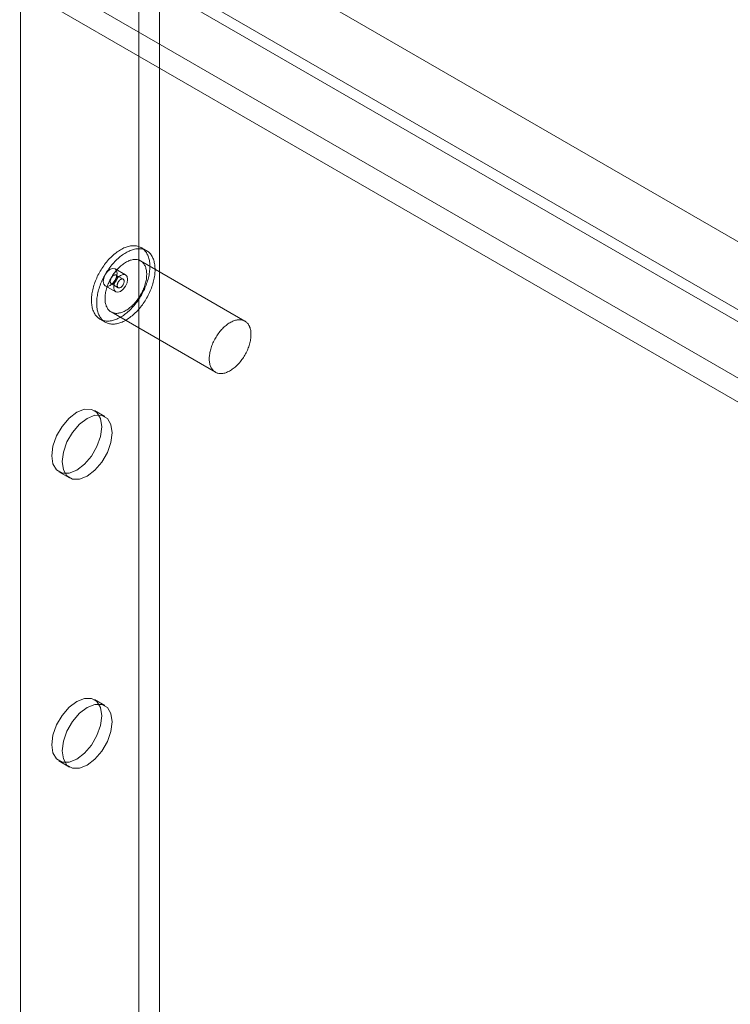
# Model space of a CAD drawing. Units: millimetres. Extents: x 63 to 8559, y 73 to 6070.
# Drawn here: x 6698 to 6794, y 4326 to 4460 of the extents above; entities that cross this region are included whole.
import ezdxf

# ---------------------------------------------------------------- set-up
doc = ezdxf.new("R2010")
doc.units = ezdxf.units.MM
doc.header["$LTSCALE"] = 5

msp = doc.modelspace()

# ---------------------------------------------------------------- linework, layer by layer
at = {"color": 7, "linetype": 'Continuous', "lineweight": 18}
for p, q in [((7593.57, 3958.2), (6688.74, 4480.54)), ((7594.99, 3959.01), (6690.16, 4481.36)), ((6714.06, 4476.81), (6714.06, 3232.4)), ((6716.89, 4476.81), (6716.89, 3232.4)), ((7601.62, 3964.43), (6715.57, 4475.94)), ((7603.04, 3963.62), (6716.99, 4475.12)), ((6698.04, 4467.56), (6698.04, 3223.15)), ((6698.04, 4465.92), (6698.04, 3221.52)), ((7585.6, 3955.18), (6699.55, 4466.69)), ((7584.18, 3952.73), (6698.13, 4464.24)), ((6715.12, 4428.66), (6714.41, 4429.07)), ((6728.46, 4419.11), (6714.32, 4427.28)), ((6712.28, 4425.37), (6710.87, 4426.19)), ((6711.95, 4424.8), (6711, 4425.34)), ((6709.53, 4423.88), (6710.95, 4423.07)), ((6710.34, 4424.19), (6711.28, 4423.64)), ((6710.32, 4420.35), (6724.46, 4412.18)), ((6708.81, 4419.37), (6709.52, 4418.96)), ((6709.47, 4406.16), (6708.05, 4406.98)), ((6703.25, 4398.66), (6704.67, 4397.85)), ((6709.47, 4366.97), (6708.05, 4367.78)), ((6703.25, 4359.47), (6704.67, 4358.65))]:
    msp.add_line(p, q, dxfattribs=at)
at = {"color": 7, "linetype": 'Continuous', "lineweight": 18, "flags": 128}
for points in [[(6707.69, 4421.37), (6707.71, 4421.21), (6707.74, 4421.05), (6707.77, 4420.9), (6707.81, 4420.75), (6707.85, 4420.61), (6707.91, 4420.47), (6707.96, 4420.34), (6708.02, 4420.22), (6708.09, 4420.1), (6708.16, 4419.98), (6708.24, 4419.88), (6708.32, 4419.78), (6708.41, 4419.68), (6708.5, 4419.6), (6708.6, 4419.51), (6708.7, 4419.44), (6708.81, 4419.37), (6708.92, 4419.32), (6709.03, 4419.26), (6709.15, 4419.22), (6709.27, 4419.18), (6709.39, 4419.15), (6709.52, 4419.13), (6709.65, 4419.12), (6709.79, 4419.11), (6709.92, 4419.11), (6710.06, 4419.12), (6710.2, 4419.13), (6710.35, 4419.16), (6710.49, 4419.19), (6710.64, 4419.23), (6710.79, 4419.27), (6710.94, 4419.32), (6711.09, 4419.39), (6711.24, 4419.45), (6711.39, 4419.53), (6711.55, 4419.61), (6711.7, 4419.7), (6711.85, 4419.79), (6712, 4419.89), (6712.15, 4420), (6712.31, 4420.12), (6712.45, 4420.24), (6712.6, 4420.36), (6712.75, 4420.5), (6712.9, 4420.63), (6713.04, 4420.78), (6713.18, 4420.93), (6713.32, 4421.08), (6713.46, 4421.24), (6713.59, 4421.4), (6713.72, 4421.57), (6713.85, 4421.74), (6713.97, 4421.91), (6714.09, 4422.09), (6714.21, 4422.27), (6714.32, 4422.45), (6714.43, 4422.64), (6714.54, 4422.83), (6714.64, 4423.02), (6714.73, 4423.21), (6714.83, 4423.4), (6714.91, 4423.6), (6714.99, 4423.79), (6715.07, 4423.99), (6715.14, 4424.19), (6715.21, 4424.38), (6715.27, 4424.58), (6715.33, 4424.78), (6715.38, 4424.97), (6715.42, 4425.17), (6715.46, 4425.36), (6715.49, 4425.55), (6715.52, 4425.74), (6715.54, 4425.93), (6715.56, 4426.11), (6715.57, 4426.29), (6715.57, 4426.47), (6715.57, 4426.65), (6715.56, 4426.82), (6715.55, 4426.99), (6715.53, 4427.15), (6715.51, 4427.31), (6715.47, 4427.46), (6715.44, 4427.61), (6715.4, 4427.76), (6715.35, 4427.9), (6715.29, 4428.03), (6715.23, 4428.16), (6715.17, 4428.28), (6715.1, 4428.4), (6715.03, 4428.51), (6714.95, 4428.61), (6714.86, 4428.71), (6714.77, 4428.8), (6714.68, 4428.89), (6714.58, 4428.96), (6714.47, 4429.03), (6714.37, 4429.1), (6714.25, 4429.15), (6714.14, 4429.2), (6714.02, 4429.24), (6713.9, 4429.27), (6713.77, 4429.3), (6713.64, 4429.32), (6713.51, 4429.33), (6713.37, 4429.33), (6713.23, 4429.33), (6713.09, 4429.32), (6712.95, 4429.3), (6712.81, 4429.27), (6712.66, 4429.23), (6712.51, 4429.19), (6712.36, 4429.14), (6712.21, 4429.09), (6712.06, 4429.02), (6711.91, 4428.95), (6711.76, 4428.87), (6711.6, 4428.79), (6711.45, 4428.7), (6711.3, 4428.6), (6711.15, 4428.49), (6711, 4428.38), (6710.85, 4428.26), (6710.7, 4428.14), (6710.55, 4428.01), (6710.4, 4427.88), (6710.26, 4427.74), (6710.12, 4427.59), (6709.98, 4427.44), (6709.84, 4427.28), (6709.7, 4427.12), (6709.57, 4426.96), (6709.44, 4426.79), (6709.32, 4426.62), (6709.19, 4426.44), (6709.07, 4426.26), (6708.96, 4426.08), (6708.85, 4425.9), (6708.74, 4425.71), (6708.64, 4425.52), (6708.54, 4425.33), (6708.45, 4425.14), (6708.36, 4424.94), (6708.27, 4424.75), (6708.19, 4424.55), (6708.12, 4424.35), (6708.05, 4424.15), (6707.99, 4423.96), (6707.93, 4423.76), (6707.87, 4423.57), (6707.83, 4423.37), (6707.78, 4423.18), (6707.75, 4422.98), (6707.72, 4422.79), (6707.69, 4422.61), (6707.67, 4422.42), (6707.66, 4422.24), (6707.65, 4422.06), (6707.65, 4421.88), (6707.66, 4421.71), (6707.67, 4421.54), (6707.69, 4421.37)], [(6708.39, 4420.96), (6708.41, 4420.8), (6708.44, 4420.65), (6708.48, 4420.49), (6708.52, 4420.35), (6708.56, 4420.2), (6708.61, 4420.07), (6708.67, 4419.94), (6708.73, 4419.81), (6708.8, 4419.69), (6708.87, 4419.58), (6708.95, 4419.47), (6709.03, 4419.37), (6709.12, 4419.27), (6709.21, 4419.19), (6709.31, 4419.11), (6709.41, 4419.03), (6709.51, 4418.97), (6709.62, 4418.91), (6709.74, 4418.86), (6709.85, 4418.81), (6709.98, 4418.77), (6710.1, 4418.74), (6710.23, 4418.72), (6710.36, 4418.71), (6710.49, 4418.7), (6710.63, 4418.7), (6710.77, 4418.71), (6710.91, 4418.73), (6711.05, 4418.75), (6711.2, 4418.78), (6711.35, 4418.82), (6711.5, 4418.86), (6711.65, 4418.92), (6711.8, 4418.98), (6711.95, 4419.04), (6712.1, 4419.12), (6712.25, 4419.2), (6712.41, 4419.29), (6712.56, 4419.38), (6712.71, 4419.49), (6712.86, 4419.59), (6713.01, 4419.71), (6713.16, 4419.83), (6713.31, 4419.96), (6713.46, 4420.09), (6713.6, 4420.23), (6713.75, 4420.37), (6713.89, 4420.52), (6714.03, 4420.67), (6714.16, 4420.83), (6714.3, 4420.99), (6714.43, 4421.16), (6714.56, 4421.33), (6714.68, 4421.5), (6714.8, 4421.68), (6714.92, 4421.86), (6715.03, 4422.04), (6715.14, 4422.23), (6715.24, 4422.42), (6715.35, 4422.61), (6715.44, 4422.8), (6715.53, 4422.99), (6715.62, 4423.19), (6715.7, 4423.39), (6715.78, 4423.58), (6715.85, 4423.78), (6715.92, 4423.98), (6715.98, 4424.17), (6716.03, 4424.37), (6716.08, 4424.56), (6716.13, 4424.76), (6716.17, 4424.95), (6716.2, 4425.14), (6716.23, 4425.33), (6716.25, 4425.52), (6716.27, 4425.7), (6716.28, 4425.89), (6716.28, 4426.06), (6716.28, 4426.24), (6716.27, 4426.41), (6716.26, 4426.58), (6716.24, 4426.74), (6716.21, 4426.9), (6716.18, 4427.06), (6716.14, 4427.21), (6716.1, 4427.35), (6716.05, 4427.49), (6716, 4427.62), (6715.94, 4427.75), (6715.88, 4427.88), (6715.81, 4427.99), (6715.73, 4428.1), (6715.65, 4428.21), (6715.57, 4428.3), (6715.48, 4428.39), (6715.38, 4428.48), (6715.28, 4428.56), (6715.18, 4428.63), (6715.07, 4428.69), (6714.96, 4428.74), (6714.85, 4428.79), (6714.73, 4428.83), (6714.6, 4428.87), (6714.48, 4428.89), (6714.35, 4428.91), (6714.22, 4428.92), (6714.08, 4428.92), (6713.94, 4428.92), (6713.8, 4428.91), (6713.66, 4428.89), (6713.51, 4428.86), (6713.37, 4428.83), (6713.22, 4428.78), (6713.07, 4428.73), (6712.92, 4428.68), (6712.77, 4428.61), (6712.62, 4428.54), (6712.46, 4428.46), (6712.31, 4428.38), (6712.16, 4428.29), (6712.01, 4428.19), (6711.85, 4428.08), (6711.7, 4427.97), (6711.55, 4427.86), (6711.4, 4427.73), (6711.26, 4427.6), (6711.11, 4427.47), (6710.97, 4427.33), (6710.82, 4427.18), (6710.68, 4427.03), (6710.55, 4426.88), (6710.41, 4426.72), (6710.28, 4426.55), (6710.15, 4426.38), (6710.02, 4426.21), (6709.9, 4426.03), (6709.78, 4425.86), (6709.67, 4425.67), (6709.56, 4425.49), (6709.45, 4425.3), (6709.34, 4425.11), (6709.25, 4424.92), (6709.15, 4424.73), (6709.06, 4424.53), (6708.98, 4424.34), (6708.9, 4424.14), (6708.83, 4423.94), (6708.76, 4423.75), (6708.69, 4423.55), (6708.63, 4423.35), (6708.58, 4423.16), (6708.53, 4422.96), (6708.49, 4422.77), (6708.46, 4422.58), (6708.43, 4422.39), (6708.4, 4422.2), (6708.38, 4422.01), (6708.37, 4421.83), (6708.36, 4421.65), (6708.36, 4421.47), (6708.37, 4421.3), (6708.38, 4421.13), (6708.39, 4420.96)], [(6709.51, 4421.78), (6709.53, 4421.64), (6709.56, 4421.51), (6709.59, 4421.38), (6709.63, 4421.26), (6709.67, 4421.15), (6709.72, 4421.03), (6709.77, 4420.93), (6709.83, 4420.83), (6709.89, 4420.74), (6709.96, 4420.65), (6710.03, 4420.57), (6710.11, 4420.5), (6710.19, 4420.43), (6710.28, 4420.37), (6710.37, 4420.32), (6710.47, 4420.28), (6710.57, 4420.24), (6710.67, 4420.21), (6710.77, 4420.18), (6710.88, 4420.17), (6711, 4420.16), (6711.11, 4420.16), (6711.23, 4420.17), (6711.35, 4420.18), (6711.47, 4420.21), (6711.59, 4420.24), (6711.72, 4420.27), (6711.85, 4420.32), (6711.97, 4420.37), (6712.1, 4420.43), (6712.23, 4420.5), (6712.36, 4420.57), (6712.49, 4420.65), (6712.62, 4420.73), (6712.74, 4420.83), (6712.87, 4420.93), (6713, 4421.03), (6713.12, 4421.14), (6713.24, 4421.26), (6713.36, 4421.38), (6713.48, 4421.51), (6713.6, 4421.64), (6713.71, 4421.77), (6713.82, 4421.91), (6713.93, 4422.06), (6714.03, 4422.2), (6714.14, 4422.35), (6714.23, 4422.51), (6714.32, 4422.66), (6714.41, 4422.82), (6714.5, 4422.98), (6714.58, 4423.15), (6714.65, 4423.31), (6714.72, 4423.48), (6714.79, 4423.64), (6714.85, 4423.81), (6714.9, 4423.98), (6714.95, 4424.14), (6715, 4424.31), (6715.04, 4424.47), (6715.07, 4424.63), (6715.1, 4424.79), (6715.12, 4424.95), (6715.13, 4425.11), (6715.14, 4425.26), (6715.15, 4425.41), (6715.15, 4425.56), (6715.14, 4425.71), (6715.13, 4425.85), (6715.11, 4425.98), (6715.08, 4426.11), (6715.05, 4426.24), (6715.01, 4426.36), (6714.97, 4426.48), (6714.92, 4426.59), (6714.87, 4426.69), (6714.81, 4426.79), (6714.75, 4426.89), (6714.68, 4426.97), (6714.61, 4427.05), (6714.53, 4427.13), (6714.45, 4427.19), (6714.36, 4427.25), (6714.27, 4427.3), (6714.17, 4427.35), (6714.08, 4427.39), (6713.97, 4427.42), (6713.87, 4427.44), (6713.76, 4427.45), (6713.64, 4427.46), (6713.53, 4427.46), (6713.41, 4427.46), (6713.29, 4427.44), (6713.17, 4427.42), (6713.05, 4427.39), (6712.92, 4427.35), (6712.79, 4427.31), (6712.67, 4427.25), (6712.54, 4427.19), (6712.41, 4427.13), (6712.28, 4427.06), (6712.15, 4426.98), (6712.02, 4426.89), (6711.9, 4426.8), (6711.77, 4426.7), (6711.64, 4426.59), (6711.52, 4426.48), (6711.4, 4426.37), (6711.28, 4426.25), (6711.16, 4426.12), (6711.04, 4425.99), (6710.93, 4425.85), (6710.82, 4425.71), (6710.71, 4425.57), (6710.61, 4425.42), (6710.51, 4425.27), (6710.41, 4425.12), (6710.32, 4424.96), (6710.23, 4424.8), (6710.14, 4424.64), (6710.06, 4424.48), (6709.99, 4424.31), (6709.92, 4424.15), (6709.85, 4423.98), (6709.79, 4423.82), (6709.74, 4423.65), (6709.69, 4423.48), (6709.64, 4423.32), (6709.6, 4423.15), (6709.57, 4422.99), (6709.54, 4422.83), (6709.52, 4422.67), (6709.51, 4422.51), (6709.5, 4422.36), (6709.49, 4422.21), (6709.49, 4422.06), (6709.5, 4421.92), (6709.51, 4421.78)], [(6709.26, 4424.49), (6709.33, 4424.95), (6709.53, 4425.42), (6709.84, 4425.83), (6710.2, 4426.13), (6710.56, 4426.25), (6710.87, 4426.19), (6711.07, 4425.96), (6711.14, 4425.58), (6711.07, 4425.12), (6710.87, 4424.65), (6710.56, 4424.24), (6710.2, 4423.95), (6709.84, 4423.82), (6709.53, 4423.88), (6709.33, 4424.12), (6709.26, 4424.49)], [(6711.14, 4425.1), (6711.14, 4425.04), (6711.14, 4424.98), (6711.13, 4424.92), (6711.12, 4424.85), (6711.1, 4424.78), (6711.07, 4424.71), (6711.04, 4424.65), (6711.01, 4424.58), (6710.97, 4424.52), (6710.93, 4424.46), (6710.88, 4424.4), (6710.83, 4424.35), (6710.78, 4424.3), (6710.73, 4424.26), (6710.68, 4424.22), (6710.62, 4424.2), (6710.57, 4424.18), (6710.52, 4424.16), (6710.47, 4424.16), (6710.43, 4424.16), (6710.38, 4424.17), (6710.34, 4424.18), (6710.31, 4424.21), (6710.28, 4424.24), (6710.25, 4424.28), (6710.23, 4424.32), (6710.21, 4424.37), (6710.2, 4424.43), (6710.2, 4424.48), (6710.2, 4424.55), (6710.21, 4424.61), (6710.22, 4424.68), (6710.24, 4424.75), (6710.27, 4424.81), (6710.3, 4424.88), (6710.33, 4424.95), (6710.37, 4425.01), (6710.41, 4425.07), (6710.46, 4425.13), (6710.51, 4425.18), (6710.56, 4425.23), (6710.61, 4425.27), (6710.66, 4425.3), (6710.72, 4425.33), (6710.77, 4425.35), (6710.82, 4425.37), (6710.87, 4425.37), (6710.92, 4425.37), (6710.96, 4425.36), (6711, 4425.34), (6711.03, 4425.32), (6711.07, 4425.29), (6711.09, 4425.25), (6711.11, 4425.21), (6711.13, 4425.16), (6711.14, 4425.1)], [(6712.56, 4424.76), (6712.48, 4425.14), (6712.28, 4425.37), (6711.97, 4425.43), (6711.61, 4425.31), (6711.25, 4425.02), (6710.95, 4424.61), (6710.74, 4424.13), (6710.67, 4423.68), (6710.74, 4423.3), (6710.95, 4423.07), (6711.25, 4423.01), (6711.61, 4423.13), (6711.97, 4423.42), (6712.28, 4423.84), (6712.48, 4424.31), (6712.56, 4424.76)], [(6711.15, 4423.88), (6711.14, 4423.94), (6711.14, 4424), (6711.15, 4424.07), (6711.17, 4424.13), (6711.19, 4424.2), (6711.21, 4424.27), (6711.24, 4424.34), (6711.27, 4424.4), (6711.31, 4424.47), (6711.36, 4424.53), (6711.4, 4424.59), (6711.45, 4424.64), (6711.5, 4424.68), (6711.55, 4424.73), (6711.61, 4424.76), (6711.66, 4424.79), (6711.71, 4424.81), (6711.76, 4424.82), (6711.81, 4424.83), (6711.86, 4424.83), (6711.9, 4424.82), (6711.94, 4424.8), (6711.98, 4424.78), (6712.01, 4424.75), (6712.03, 4424.71), (6712.06, 4424.66), (6712.07, 4424.61), (6712.08, 4424.56), (6712.08, 4424.5), (6712.08, 4424.44), (6712.07, 4424.37), (6712.06, 4424.31), (6712.04, 4424.24), (6712.02, 4424.17), (6711.99, 4424.1), (6711.95, 4424.04), (6711.91, 4423.97), (6711.87, 4423.91), (6711.82, 4423.86), (6711.78, 4423.8), (6711.73, 4423.76), (6711.67, 4423.71), (6711.62, 4423.68), (6711.57, 4423.65), (6711.52, 4423.63), (6711.46, 4423.62), (6711.42, 4423.61), (6711.37, 4423.61), (6711.32, 4423.62), (6711.29, 4423.64), (6711.25, 4423.66), (6711.22, 4423.7), (6711.19, 4423.73), (6711.17, 4423.78), (6711.16, 4423.83), (6711.15, 4423.88)], [(6723.66, 4413.61), (6723.68, 4413.48), (6723.7, 4413.35), (6723.73, 4413.22), (6723.77, 4413.1), (6723.81, 4412.98), (6723.86, 4412.87), (6723.91, 4412.77), (6723.97, 4412.67), (6724.03, 4412.57), (6724.1, 4412.49), (6724.17, 4412.41), (6724.25, 4412.33), (6724.33, 4412.27), (6724.42, 4412.21), (6724.51, 4412.16), (6724.61, 4412.11), (6724.71, 4412.07), (6724.81, 4412.04), (6724.92, 4412.02), (6725.03, 4412.01), (6725.14, 4412), (6725.25, 4412), (6725.37, 4412), (6725.49, 4412.02), (6725.61, 4412.04), (6725.74, 4412.07), (6725.86, 4412.11), (6725.99, 4412.15), (6726.12, 4412.21), (6726.24, 4412.27), (6726.37, 4412.33), (6726.5, 4412.4), (6726.63, 4412.48), (6726.76, 4412.57), (6726.89, 4412.66), (6727.01, 4412.76), (6727.14, 4412.87), (6727.26, 4412.98), (6727.39, 4413.09), (6727.51, 4413.21), (6727.62, 4413.34), (6727.74, 4413.47), (6727.85, 4413.61), (6727.96, 4413.75), (6728.07, 4413.89), (6728.18, 4414.04), (6728.28, 4414.19), (6728.37, 4414.34), (6728.47, 4414.5), (6728.56, 4414.66), (6728.64, 4414.82), (6728.72, 4414.98), (6728.8, 4415.15), (6728.87, 4415.31), (6728.93, 4415.48), (6728.99, 4415.64), (6729.05, 4415.81), (6729.1, 4415.98), (6729.14, 4416.14), (6729.18, 4416.31), (6729.21, 4416.47), (6729.24, 4416.63), (6729.26, 4416.79), (6729.28, 4416.95), (6729.29, 4417.1), (6729.29, 4417.25), (6729.29, 4417.4), (6729.28, 4417.54), (6729.27, 4417.68), (6729.25, 4417.82), (6729.22, 4417.95), (6729.19, 4418.08), (6729.16, 4418.2), (6729.11, 4418.31), (6729.07, 4418.43), (6729.01, 4418.53), (6728.96, 4418.63), (6728.89, 4418.72), (6728.82, 4418.81), (6728.75, 4418.89), (6728.67, 4418.96), (6728.59, 4419.03), (6728.5, 4419.09), (6728.41, 4419.14), (6728.32, 4419.18), (6728.22, 4419.22), (6728.11, 4419.25), (6728.01, 4419.28), (6727.9, 4419.29), (6727.79, 4419.3), (6727.67, 4419.3), (6727.55, 4419.29), (6727.43, 4419.28), (6727.31, 4419.25), (6727.19, 4419.22), (6727.06, 4419.19), (6726.94, 4419.14), (6726.81, 4419.09), (6726.68, 4419.03), (6726.55, 4418.96), (6726.42, 4418.89), (6726.3, 4418.81), (6726.17, 4418.73), (6726.04, 4418.63), (6725.91, 4418.53), (6725.79, 4418.43), (6725.66, 4418.32), (6725.54, 4418.2), (6725.42, 4418.08), (6725.3, 4417.95), (6725.18, 4417.82), (6725.07, 4417.69), (6724.96, 4417.55), (6724.85, 4417.4), (6724.75, 4417.26), (6724.65, 4417.11), (6724.55, 4416.95), (6724.46, 4416.8), (6724.37, 4416.64), (6724.28, 4416.48), (6724.2, 4416.31), (6724.13, 4416.15), (6724.06, 4415.98), (6723.99, 4415.82), (6723.93, 4415.65), (6723.88, 4415.48), (6723.83, 4415.32), (6723.78, 4415.15), (6723.75, 4414.99), (6723.71, 4414.83), (6723.69, 4414.67), (6723.66, 4414.51), (6723.65, 4414.35), (6723.64, 4414.2), (6723.63, 4414.05), (6723.64, 4413.9), (6723.64, 4413.75), (6723.66, 4413.61)], [(6709.05, 4404.78), (6708.88, 4405.9), (6708.4, 4406.71), (6707.65, 4407.14), (6706.7, 4407.15), (6705.65, 4406.74), (6704.61, 4405.94), (6703.66, 4404.84), (6702.91, 4403.54), (6702.43, 4402.17), (6702.26, 4400.86), (6702.43, 4399.75), (6702.91, 4398.93), (6703.66, 4398.5), (6704.61, 4398.49), (6705.65, 4398.9), (6706.7, 4399.7), (6707.65, 4400.8), (6708.4, 4402.1), (6708.88, 4403.47), (6709.05, 4404.78)], [(6710.46, 4403.96), (6710.3, 4405.08), (6709.81, 4405.89), (6709.06, 4406.33), (6708.12, 4406.34), (6707.07, 4405.92), (6706.02, 4405.13), (6705.07, 4404.02), (6704.32, 4402.72), (6703.84, 4401.35), (6703.67, 4400.05), (6703.84, 4398.93), (6704.32, 4398.12), (6705.07, 4397.68), (6706.02, 4397.67), (6707.07, 4398.09), (6708.12, 4398.88), (6709.06, 4399.99), (6709.81, 4401.29), (6710.3, 4402.66), (6710.46, 4403.96)], [(6709.05, 4365.59), (6708.88, 4366.7), (6708.4, 4367.52), (6707.65, 4367.95), (6706.7, 4367.96), (6705.65, 4367.55), (6704.61, 4366.75), (6703.66, 4365.65), (6702.91, 4364.35), (6702.43, 4362.98), (6702.26, 4361.67), (6702.43, 4360.55), (6702.91, 4359.74), (6703.66, 4359.3), (6704.61, 4359.29), (6705.65, 4359.71), (6706.7, 4360.51), (6707.65, 4361.61), (6708.4, 4362.91), (6708.88, 4364.28), (6709.05, 4365.59)], [(6710.46, 4364.77), (6710.3, 4365.89), (6709.81, 4366.7), (6709.06, 4367.13), (6708.12, 4367.14), (6707.07, 4366.73), (6706.02, 4365.93), (6705.07, 4364.83), (6704.32, 4363.53), (6703.84, 4362.16), (6703.67, 4360.85), (6703.84, 4359.74), (6704.32, 4358.92), (6705.07, 4358.49), (6706.02, 4358.48), (6707.07, 4358.89), (6708.12, 4359.69), (6709.06, 4360.79), (6709.81, 4362.09), (6710.3, 4363.46), (6710.46, 4364.77)]]:
    msp.add_lwpolyline(points, dxfattribs=at)

doc.saveas('drawing.dxf')
